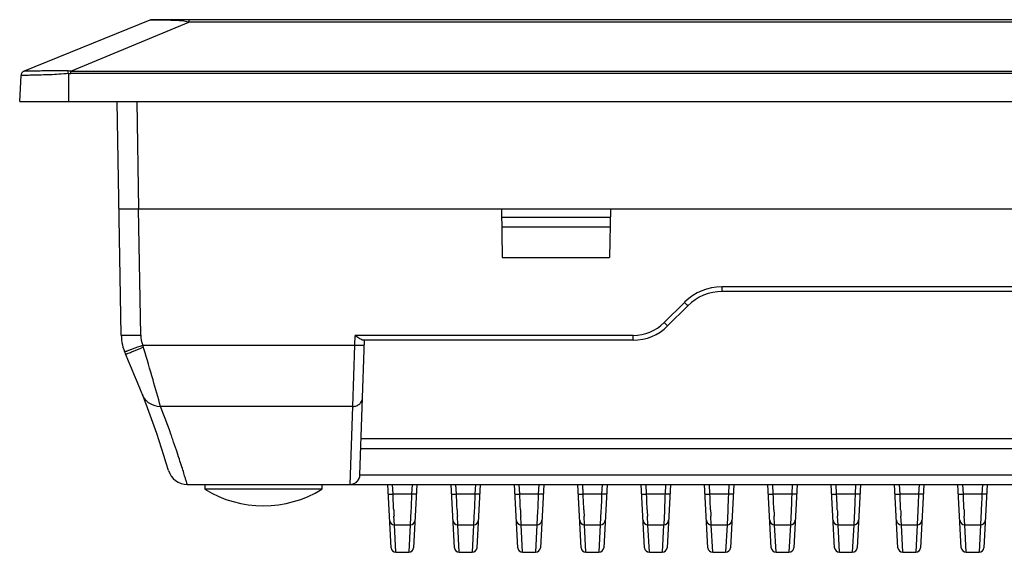
# Model space of a CAD drawing. Units: millimetres. Extents: x -195 to 1301, y -1001 to -59.
# Drawn here: x -52 to 49, y -805 to -750 of the extents above; entities that cross this region are included whole.
import ezdxf

# ---------------------------------------------------------------- set-up
doc = ezdxf.new("R2010")
doc.units = ezdxf.units.MM
doc.header["$LTSCALE"] = 16.335
doc.layers.get('0').update_dxf_attribs({"linetype": 'CONTINUOUS'})

msp = doc.modelspace()

# ---------------------------------------------------------------- linework, layer by layer
at = {"color": 7, "linetype": 'Continuous'}
for p, q in [((-38.505, -749.909), (-51.419, -755.153)), ((-46.624, -755.17), (-34.521, -750.126)), ((344.576, -749.873), (-38.317, -749.873)), ((-34.521, -749.873), (-34.521, -750.126)), ((340.78, -750.126), (-34.521, -750.126)), ((-46.871, -755.407), (-46.871, -758.273)), ((-46.624, -755.391), (-46.624, -755.17)), ((-46.624, -755.17), (352.883, -755.17)), ((352.883, -755.391), (-46.624, -755.391)), ((-51.871, -758.273), (-51.73, -755.59)), ((-51.871, -758.273), (358.129, -758.273)), ((-41.452, -782.245), (-41.871, -758.273)), ((-39.644, -769.273), (-39.836, -758.273)), ((-41.679, -769.273), (347.937, -769.273)), ((-39.453, -782.245), (-39.679, -769.273)), ((-2.458, -769.273), (-2.371, -774.273)), ((8.717, -769.273), (8.629, -774.273)), ((8.701, -770.173), (-2.442, -770.173)), ((8.683, -771.173), (-2.425, -771.173)), ((-2.371, -774.273), (8.629, -774.273)), ((20.2, -777.773), (20.2, -777.281)), ((136.058, -777.281), (20.2, -777.281)), ((136.058, -777.773), (20.2, -777.773)), ((16.311, -778.892), (14.24, -780.963)), ((16.665, -779.237), (14.594, -781.308)), ((-17.503, -783.273), (-17.469, -782.281)), ((11.058, -782.281), (-17.469, -782.281)), ((11.058, -782.773), (11.058, -782.281)), ((-39.252, -783.273), (-17.503, -783.273)), ((-39.133, -783.67), (-39.195, -783.471)), ((-17.69, -789.573), (-17.503, -783.273)), ((-16.969, -796.608), (-16.486, -782.773)), ((11.058, -782.773), (-16.625, -782.773)), ((-17.69, -789.573), (-37.426, -789.573)), ((-17.968, -797.573), (-17.69, -789.573)), ((-16.839, -792.873), (323.097, -792.873)), ((-16.874, -793.873), (323.132, -793.873)), ((-16.968, -796.59), (323.227, -796.59)), ((-34.684, -797.573), (340.942, -797.573)), ((-32.871, -797.573), (-32.871, -798.073)), ((-20.871, -797.573), (-20.871, -798.073)), ((-13.78, -804.073), (-14.121, -797.573)), ((-13.568, -798.573), (-13.621, -797.573)), ((-11.62, -797.573), (-11.673, -798.573)), ((-11.121, -797.573), (-11.461, -804.073)), ((-7.28, -804.073), (-7.621, -797.573)), ((-7.068, -798.573), (-7.121, -797.573)), ((-5.12, -797.573), (-5.173, -798.573)), ((-4.621, -797.573), (-4.961, -804.073)), ((-0.78, -804.073), (-1.121, -797.573)), ((-0.568, -798.573), (-0.621, -797.573)), ((1.38, -797.573), (1.327, -798.573)), ((1.879, -797.573), (1.539, -804.073)), ((5.72, -804.073), (5.379, -797.573)), ((5.932, -798.573), (5.879, -797.573)), ((7.88, -797.573), (7.827, -798.573)), ((8.379, -797.573), (8.039, -804.073)), ((12.22, -804.073), (11.879, -797.573)), ((12.432, -798.573), (12.379, -797.573)), ((14.38, -797.573), (14.327, -798.573)), ((14.879, -797.573), (14.539, -804.073)), ((18.72, -804.073), (18.379, -797.573)), ((18.932, -798.573), (18.879, -797.573)), ((20.88, -797.573), (20.827, -798.573)), ((21.379, -797.573), (21.039, -804.073)), ((25.22, -804.073), (24.879, -797.573)), ((25.432, -798.573), (25.379, -797.573)), ((27.38, -797.573), (27.327, -798.573)), ((27.879, -797.573), (27.539, -804.073)), ((31.72, -804.073), (31.379, -797.573)), ((31.932, -798.573), (31.879, -797.573)), ((33.88, -797.573), (33.827, -798.573)), ((34.379, -797.573), (34.039, -804.073)), ((38.22, -804.073), (37.879, -797.573)), ((38.432, -798.573), (38.379, -797.573)), ((40.38, -797.573), (40.327, -798.573)), ((40.879, -797.573), (40.539, -804.073)), ((44.72, -804.073), (44.379, -797.573)), ((44.932, -798.573), (44.879, -797.573)), ((46.88, -797.573), (46.827, -798.573)), ((47.379, -797.573), (47.039, -804.073)), ((-20.871, -798.073), (-32.871, -798.073)), ((-11.673, -798.573), (-13.568, -798.573)), ((-5.173, -798.573), (-7.068, -798.573)), ((1.327, -798.573), (-0.568, -798.573)), ((7.827, -798.573), (5.932, -798.573)), ((14.327, -798.573), (12.432, -798.573)), ((20.827, -798.573), (18.932, -798.573)), ((27.327, -798.573), (25.432, -798.573)), ((33.827, -798.573), (31.932, -798.573)), ((40.327, -798.573), (38.432, -798.573)), ((46.827, -798.573), (44.932, -798.573)), ((-13.428, -801.732), (-13.475, -800.822)), ((-11.742, -800.298), (-11.812, -801.702)), ((-6.928, -801.732), (-6.975, -800.822)), ((-5.242, -800.298), (-5.312, -801.702)), ((-0.428, -801.732), (-0.475, -800.822)), ((1.258, -800.298), (1.188, -801.702)), ((6.072, -801.732), (6.025, -800.822)), ((7.758, -800.298), (7.688, -801.702)), ((12.572, -801.732), (12.525, -800.822)), ((14.258, -800.298), (14.188, -801.702)), ((19.072, -801.732), (19.025, -800.822)), ((20.758, -800.298), (20.688, -801.702)), ((25.572, -801.732), (25.525, -800.822)), ((27.258, -800.298), (27.188, -801.702)), ((32.072, -801.732), (32.025, -800.822)), ((33.758, -800.298), (33.688, -801.702)), ((38.572, -801.732), (38.525, -800.822)), ((40.258, -800.298), (40.188, -801.702)), ((45.072, -801.732), (45.025, -800.822)), ((46.758, -800.298), (46.688, -801.702)), ((-13.281, -804.547), (-13.428, -801.732)), ((-13.428, -801.732), (-11.813, -801.732)), ((-11.813, -801.732), (-11.961, -804.547)), ((-11.812, -801.702), (-11.813, -801.732)), ((-6.781, -804.547), (-6.928, -801.732)), ((-6.928, -801.732), (-5.313, -801.732)), ((-5.313, -801.732), (-5.461, -804.547)), ((-5.312, -801.702), (-5.313, -801.732)), ((-0.281, -804.547), (-0.428, -801.732)), ((-0.428, -801.732), (1.187, -801.732)), ((1.187, -801.732), (1.039, -804.547)), ((1.188, -801.702), (1.187, -801.732)), ((6.219, -804.547), (6.072, -801.732)), ((6.072, -801.732), (7.687, -801.732)), ((7.687, -801.732), (7.539, -804.547)), ((7.688, -801.702), (7.687, -801.732)), ((12.719, -804.547), (12.572, -801.732)), ((12.572, -801.732), (14.187, -801.732)), ((14.187, -801.732), (14.039, -804.547)), ((14.188, -801.702), (14.187, -801.732)), ((19.219, -804.547), (19.072, -801.732)), ((19.072, -801.732), (20.687, -801.732)), ((20.687, -801.732), (20.539, -804.547)), ((20.688, -801.702), (20.687, -801.732)), ((25.719, -804.547), (25.572, -801.732)), ((25.572, -801.732), (27.187, -801.732)), ((27.187, -801.732), (27.039, -804.547)), ((27.188, -801.702), (27.187, -801.732)), ((32.219, -804.547), (32.072, -801.732)), ((32.072, -801.732), (33.687, -801.732)), ((33.687, -801.732), (33.539, -804.547)), ((33.688, -801.702), (33.687, -801.732)), ((38.719, -804.547), (38.572, -801.732)), ((38.572, -801.732), (40.187, -801.732)), ((40.187, -801.732), (40.039, -804.547)), ((40.188, -801.702), (40.187, -801.732)), ((45.219, -804.547), (45.072, -801.732)), ((45.072, -801.732), (46.687, -801.732)), ((46.687, -801.732), (46.539, -804.547)), ((46.688, -801.702), (46.687, -801.732)), ((-13.281, -804.547), (-13.281, -804.547)), ((-13.281, -804.547), (-11.96, -804.547)), ((-11.961, -804.547), (-11.961, -804.547)), ((-6.781, -804.547), (-6.781, -804.547)), ((-6.781, -804.547), (-5.46, -804.547)), ((-5.461, -804.547), (-5.461, -804.547)), ((-0.281, -804.547), (-0.281, -804.547)), ((-0.281, -804.547), (1.04, -804.547)), ((1.039, -804.547), (1.039, -804.547)), ((6.219, -804.547), (6.219, -804.547)), ((6.219, -804.547), (7.54, -804.547)), ((7.539, -804.547), (7.539, -804.547)), ((12.719, -804.547), (12.719, -804.547)), ((12.719, -804.547), (14.04, -804.547)), ((14.039, -804.547), (14.039, -804.547)), ((19.219, -804.547), (19.219, -804.547)), ((19.219, -804.547), (20.54, -804.547)), ((20.539, -804.547), (20.539, -804.547)), ((25.719, -804.547), (25.719, -804.547)), ((25.719, -804.547), (27.04, -804.547)), ((27.039, -804.547), (27.039, -804.547)), ((32.219, -804.547), (32.219, -804.547)), ((32.219, -804.547), (33.54, -804.547)), ((33.539, -804.547), (33.539, -804.547)), ((38.719, -804.547), (38.719, -804.547)), ((38.719, -804.547), (40.04, -804.547)), ((40.039, -804.547), (40.039, -804.547)), ((45.219, -804.547), (45.219, -804.547)), ((45.219, -804.547), (46.54, -804.547)), ((46.539, -804.547), (46.539, -804.547))]:
    msp.add_line(p, q, dxfattribs=at)
for centre, radius, start, end in [((-38.317, -750.373), 0.5, 90, 112.09954), ((-35.796, -755.367), 5.394, 76.80246, 83.64943), ((-35.766, -755.229), 5.253, 76.29781, 76.78475), ((-51.231, -755.616), 0.5, 112.09954, 177.01202), ((-119.803, -763.521), 73.382, 6.3483, 6.56418), ((20.2, -782.781), 5.5, 90.65992, 134.26867), ((20.2, -782.717), 5.435, 89.99707, 90.66448), ((20.2, -782.773), 5, 90, 135), ((20.152, -782.732), 5.43, 134.26653, 135.00678), ((11.058, -777.781), 4.5, 270.00009, 314.99991), ((11.058, -777.773), 5, 270, 314.99872), ((-36.453, -782.158), 5, 181, 203.95187), ((-36.433, -782.189), 3.02, 181.06623, 201.03764), ((-33.903, -781.84), 5.538, 194.99842, 197.13427), ((-217.98, -838.602), 187.092, 16.06422, 17.07412), ((-132.411, -824.784), 100, 16.64188, 23.95187), ((-221.231, -839.528), 190.473, 15.20468, 16.06112), ((-132.252, -826.482), 101.76, 19.54919, 21.26694), ((-131.75, -826.299), 101.225, 19.2252, 19.54656), ((-34.684, -795.573), 2, 196.64188, 270), ((-17.968, -796.573), 1, 270, 358), ((-17.959, -796.581), 0.988, 306.91302, 311.16688), ((-17.964, -796.576), 0.994, 311.19029, 329.54658), ((-17.969, -796.572), 1.001, 329.47576, 335.55827), ((-26.871, -788.334), 11.438, 238.36161, 301.63839), ((154.004, -792.514), 167.684, 182.61985, 182.8398), ((160.504, -792.514), 167.684, 182.61985, 182.8398), ((167.004, -792.514), 167.684, 182.61985, 182.8398), ((173.504, -792.514), 167.684, 182.61985, 182.8398), ((180.004, -792.514), 167.684, 182.61985, 182.8398), ((186.504, -792.514), 167.684, 182.61985, 182.8398), ((193.004, -792.514), 167.684, 182.61985, 182.8398), ((199.504, -792.514), 167.684, 182.61985, 182.8398), ((206.004, -792.514), 167.684, 182.61985, 182.8398), ((212.504, -792.514), 167.684, 182.61985, 182.8398), ((-13.428, -801.232), 0.5, 182.98673, 270.02094), ((-11.813, -801.232), 0.5, 269.97907, 357.01327), ((-6.928, -801.232), 0.5, 182.98673, 270.02094), ((-5.313, -801.232), 0.5, 269.97907, 357.01327), ((-0.428, -801.232), 0.5, 182.98673, 270.02094), ((1.187, -801.232), 0.5, 269.97907, 357.01327), ((6.072, -801.232), 0.5, 182.98673, 270.02094), ((7.687, -801.232), 0.5, 269.97907, 357.01327), ((12.572, -801.232), 0.5, 182.98673, 270.02094), ((14.187, -801.232), 0.5, 269.97907, 357.01327), ((19.072, -801.232), 0.5, 182.98673, 270.02094), ((20.687, -801.232), 0.5, 269.97907, 357.01327), ((25.572, -801.232), 0.5, 182.98673, 270.02094), ((27.187, -801.232), 0.5, 269.97907, 357.01327), ((32.072, -801.232), 0.5, 182.98673, 270.02094), ((33.687, -801.232), 0.5, 269.97907, 357.01327), ((38.572, -801.232), 0.5, 182.98673, 270.02094), ((40.187, -801.232), 0.5, 269.97907, 357.01327), ((45.072, -801.232), 0.5, 182.98673, 270.02094), ((46.687, -801.232), 0.5, 269.97907, 357.01327), ((-13.281, -804.047), 0.5, 182.98673, 270.02093), ((-11.96, -804.047), 0.5, 269.97907, 357.01326), ((-6.781, -804.047), 0.5, 182.98673, 270.02093), ((-5.46, -804.047), 0.5, 269.97907, 357.01326), ((-0.281, -804.047), 0.5, 182.98673, 270.02093), ((1.04, -804.047), 0.5, 269.97907, 357.01326), ((6.219, -804.047), 0.5, 182.98673, 270.02093), ((7.54, -804.047), 0.5, 269.97907, 357.01326), ((12.719, -804.047), 0.5, 182.98673, 270.02093), ((14.04, -804.047), 0.5, 269.97907, 357.01326), ((19.219, -804.047), 0.5, 182.98673, 270.02093), ((20.54, -804.047), 0.5, 269.97907, 357.01326), ((25.719, -804.047), 0.5, 182.98673, 270.02093), ((27.04, -804.047), 0.5, 269.97907, 357.01326), ((32.219, -804.047), 0.5, 182.98673, 270.02093), ((33.54, -804.047), 0.5, 269.97907, 357.01326), ((38.719, -804.047), 0.5, 182.98673, 270.02093), ((40.04, -804.047), 0.5, 269.97907, 357.01326), ((45.219, -804.047), 0.5, 182.98673, 270.02093), ((46.54, -804.047), 0.5, 269.97907, 357.01326)]:
    msp.add_arc(centre, radius, start, end, dxfattribs=at)
for points, knots in [([(-37.344, -749.918), (-37.507, -749.916), (-37.735, -749.913), (-38.018, -749.91), (-38.183, -749.909), (-38.314, -749.909), (-38.411, -749.906), (-38.47, -749.911), (-38.498, -749.907), (-38.505, -749.909)], [0, 0, 0, 0, 0.4197942, 0.5898547, 0.7320714, 0.845513, 0.9290376, 0.981073, 1, 1, 1, 1]), ([(-35.2, -750.006), (-35.399, -749.983), (-35.788, -749.962), (-36.503, -749.935), (-37.018, -749.923), (-37.344, -749.918)], [0, 0, 0, 0, 0.2802143, 0.5440017, 1, 1, 1, 1]), ([(-46.902, -755.131), (-47.482, -755.123), (-48.319, -755.117), (-49.4, -755.136), (-50.051, -755.145), (-50.674, -755.148), (-50.93, -755.152), (-51.531, -755.15), (-51.419, -755.153)], [0, 0, 0, 0, 0.3854261, 0.5588238, 0.7108453, 0.834453, 0.9256868, 1, 1, 1, 1]), ([(-46.871, -755.407), (-47.196, -755.428), (-47.834, -755.481), (-48.76, -755.531), (-49.61, -755.554), (-50.147, -755.57), (-50.397, -755.576)], [0, 0, 0, 0, 0.2771739, 0.5433689, 0.7877631, 1, 1, 1, 1]), ([(-50.397, -755.576), (-50.497, -755.578), (-50.686, -755.582), (-50.951, -755.586), (-51.179, -755.59), (-51.368, -755.592), (-51.502, -755.593), (-51.588, -755.593), (-51.638, -755.593), (-51.675, -755.592), (-51.706, -755.593), (-51.718, -755.589), (-51.73, -755.592), (-51.73, -755.59)], [0, 0, 0, 0, 0.2256362, 0.4245862, 0.5958545, 0.738406, 0.8511823, 0.8960721, 0.9331117, 0.9621608, 0.9830798, 0.9957313, 1, 1, 1, 1]), ([(16.665, -779.237), (16.664, -779.238), (16.661, -779.234), (16.656, -779.231), (16.647, -779.222), (16.63, -779.206), (16.6, -779.177), (16.557, -779.135), (16.504, -779.083), (16.421, -779.002), (16.356, -778.937), (16.311, -778.892)], [0, 0, 0, 0, 0.0050274, 0.0195475, 0.0433791, 0.0762754, 0.1682251, 0.2922566, 0.4435589, 0.6169956, 1, 1, 1, 1]), ([(14.594, -781.308), (14.593, -781.309), (14.59, -781.305), (14.585, -781.302), (14.576, -781.293), (14.559, -781.277), (14.529, -781.248), (14.486, -781.206), (14.433, -781.154), (14.35, -781.073), (14.285, -781.008), (14.24, -780.963)], [0, 0, 0, 0, 0.0050274, 0.0195477, 0.0433794, 0.0762758, 0.1682258, 0.2922578, 0.4435602, 0.6169963, 1, 1, 1, 1]), ([(-41.452, -782.245), (-41.452, -782.248), (-41.432, -782.247), (-41.41, -782.253), (-41.359, -782.253), (-41.294, -782.256), (-41.21, -782.257), (-41.066, -782.259), (-40.848, -782.26), (-40.549, -782.259), (-40.208, -782.256), (-39.837, -782.251), (-39.582, -782.247), (-39.453, -782.245)], [0, 0, 0, 0, 0.0051356, 0.0196489, 0.0435089, 0.0765567, 0.1185583, 0.1690367, 0.2932668, 0.4446561, 0.6175169, 0.8054115, 1, 1, 1, 1]), ([(-16.969, -782.626), (-17.01, -782.601), (-17.18, -782.491), (-17.344, -782.372), (-17.469, -782.281)], [0, 0, 0, 0, 0.2371135, 1, 1, 1, 1]), ([(-16.625, -782.773), (-16.679, -782.773), (-16.801, -782.726), (-16.909, -782.664), (-16.969, -782.626)], [0, 0, 0, 0, 0.432108, 1, 1, 1, 1]), ([(-40.873, -784.157), (-40.779, -784.127), (-40.554, -784.043), (-39.992, -783.819), (-39.528, -783.619), (-39.195, -783.471)], [0, 0, 0, 0, 0.162982, 0.3976204, 1, 1, 1, 1]), ([(-40.567, -783.77), (-40.473, -783.735), (-40.033, -783.572), (-39.595, -783.405), (-39.252, -783.273)], [0, 0, 0, 0, 0.2139762, 1, 1, 1, 1]), ([(-17.503, -783.273), (-17.376, -783.277), (-17.191, -783.283), (-16.956, -783.289), (-16.806, -783.292), (-16.684, -783.294), (-16.6, -783.295), (-16.551, -783.294), (-16.525, -783.294), (-16.514, -783.291), (-16.504, -783.292), (-16.504, -783.29)], [0, 0, 0, 0, 0.3820108, 0.5554106, 0.7068471, 0.8311002, 0.9232809, 0.9562813, 0.9802074, 0.9948187, 1, 1, 1, 1]), ([(-41.118, -783.958), (-41.116, -783.961), (-41.098, -783.953), (-41.076, -783.95), (-41.028, -783.933), (-40.967, -783.914), (-40.888, -783.886), (-40.753, -783.838), (-40.644, -783.798), (-40.567, -783.77)], [0, 0, 0, 0, 0.0173896, 0.0668294, 0.1481584, 0.26083, 0.4040504, 0.5762026, 1, 1, 1, 1]), ([(-41.022, -784.187), (-41.021, -784.191), (-41.003, -784.192), (-40.976, -784.187), (-40.929, -784.175), (-40.894, -784.164), (-40.873, -784.157)], [0, 0, 0, 0, 0.0821252, 0.2725386, 0.5786674, 1, 1, 1, 1]), ([(-39.288, -788.341), (-39.147, -788.702), (-38.622, -789.354), (-37.818, -789.578), (-37.426, -789.572)], [0, 0, 0, 0, 0.4969498, 1, 1, 1, 1]), ([(-17.69, -789.572), (-17.563, -789.573), (-17.307, -789.524), (-16.978, -789.317), (-16.754, -789.003), (-16.695, -788.752), (-16.69, -788.627)], [0, 0, 0, 0, 0.2520435, 0.5032119, 0.7524996, 1, 1, 1, 1]), ([(-34.684, -797.573), (-34.682, -797.572), (-34.689, -797.563), (-34.688, -797.553), (-34.697, -797.528), (-34.705, -797.498), (-34.718, -797.457), (-34.739, -797.385), (-34.773, -797.272), (-34.822, -797.11), (-34.882, -796.911), (-34.954, -796.677), (-35.073, -796.292), (-35.251, -795.722), (-35.506, -794.93), (-35.816, -793.995), (-36.045, -793.326), (-36.17, -792.967)], [0, 0, 0, 0, 0.0009713, 0.0038872, 0.0087483, 0.0155551, 0.0243082, 0.0350082, 0.0622509, 0.097288, 0.1401241, 0.1907641, 0.2492142, 0.3896029, 0.561427, 0.7648373, 1, 1, 1, 1]), ([(-17.058, -796.986), (-17.044, -796.956), (-16.994, -796.83), (-16.969, -796.693), (-16.966, -796.59)], [0, 0, 0, 0, 0.2419818, 1, 1, 1, 1]), ([(-17.705, -797.537), (-17.675, -797.528), (-17.555, -797.489), (-17.443, -797.428), (-17.366, -797.371)], [0, 0, 0, 0, 0.2428381, 1, 1, 1, 1]), ([(-14.068, -798.581), (-14.068, -798.585), (-14.048, -798.583), (-14.026, -798.588), (-13.977, -798.586), (-13.917, -798.586), (-13.842, -798.584), (-13.724, -798.58), (-13.632, -798.576), (-13.568, -798.573)], [0, 0, 0, 0, 0.0205204, 0.0776321, 0.1698127, 0.293957, 0.4452181, 0.6184054, 1, 1, 1, 1]), ([(-13.505, -800.179), (-13.51, -800.078), (-13.533, -799.542), (-13.552, -799.007), (-13.568, -798.573)], [0, 0, 0, 0, 0.1896839, 1, 1, 1, 1]), ([(-11.673, -798.573), (-11.68, -798.753), (-11.7, -799.328), (-11.723, -799.903), (-11.742, -800.298)], [0, 0, 0, 0, 0.3131116, 1, 1, 1, 1]), ([(-11.174, -798.581), (-11.174, -798.585), (-11.193, -798.583), (-11.215, -798.588), (-11.264, -798.586), (-11.324, -798.586), (-11.399, -798.584), (-11.517, -798.58), (-11.609, -798.576), (-11.673, -798.573)], [0, 0, 0, 0, 0.0205258, 0.0776385, 0.1698189, 0.2939625, 0.4452224, 0.6184083, 1, 1, 1, 1]), ([(-7.568, -798.581), (-7.568, -798.585), (-7.548, -798.583), (-7.526, -798.588), (-7.477, -798.586), (-7.417, -798.586), (-7.342, -798.584), (-7.224, -798.58), (-7.132, -798.576), (-7.068, -798.573)], [0, 0, 0, 0, 0.0205204, 0.0776321, 0.1698127, 0.293957, 0.4452181, 0.6184054, 1, 1, 1, 1]), ([(-7.005, -800.179), (-7.01, -800.078), (-7.033, -799.542), (-7.052, -799.007), (-7.068, -798.573)], [0, 0, 0, 0, 0.1896839, 1, 1, 1, 1]), ([(-5.173, -798.573), (-5.18, -798.753), (-5.2, -799.328), (-5.223, -799.903), (-5.242, -800.298)], [0, 0, 0, 0, 0.3131116, 1, 1, 1, 1]), ([(-4.674, -798.581), (-4.674, -798.585), (-4.693, -798.583), (-4.715, -798.588), (-4.764, -798.586), (-4.824, -798.586), (-4.899, -798.584), (-5.017, -798.58), (-5.109, -798.576), (-5.173, -798.573)], [0, 0, 0, 0, 0.0205258, 0.0776385, 0.1698189, 0.2939625, 0.4452224, 0.6184083, 1, 1, 1, 1]), ([(-1.068, -798.581), (-1.068, -798.585), (-1.048, -798.583), (-1.026, -798.588), (-0.977, -798.586), (-0.917, -798.586), (-0.842, -798.584), (-0.724, -798.58), (-0.632, -798.576), (-0.568, -798.573)], [0, 0, 0, 0, 0.0205204, 0.0776321, 0.1698127, 0.293957, 0.4452181, 0.6184054, 1, 1, 1, 1]), ([(-0.505, -800.179), (-0.51, -800.078), (-0.533, -799.542), (-0.552, -799.007), (-0.568, -798.573)], [0, 0, 0, 0, 0.1896839, 1, 1, 1, 1]), ([(1.327, -798.573), (1.32, -798.753), (1.3, -799.328), (1.277, -799.903), (1.258, -800.298)], [0, 0, 0, 0, 0.3131116, 1, 1, 1, 1]), ([(1.826, -798.581), (1.826, -798.585), (1.807, -798.583), (1.785, -798.588), (1.736, -798.586), (1.676, -798.586), (1.601, -798.584), (1.483, -798.58), (1.391, -798.576), (1.327, -798.573)], [0, 0, 0, 0, 0.0205258, 0.0776385, 0.1698189, 0.2939625, 0.4452224, 0.6184083, 1, 1, 1, 1]), ([(5.432, -798.581), (5.432, -798.585), (5.452, -798.583), (5.474, -798.588), (5.523, -798.586), (5.583, -798.586), (5.658, -798.584), (5.776, -798.58), (5.868, -798.576), (5.932, -798.573)], [0, 0, 0, 0, 0.0205204, 0.0776321, 0.1698127, 0.293957, 0.4452181, 0.6184054, 1, 1, 1, 1]), ([(5.995, -800.179), (5.99, -800.078), (5.967, -799.542), (5.948, -799.007), (5.932, -798.573)], [0, 0, 0, 0, 0.1896839, 1, 1, 1, 1]), ([(7.827, -798.573), (7.82, -798.753), (7.8, -799.328), (7.777, -799.903), (7.758, -800.298)], [0, 0, 0, 0, 0.3131116, 1, 1, 1, 1]), ([(8.326, -798.581), (8.326, -798.585), (8.307, -798.583), (8.285, -798.588), (8.236, -798.586), (8.176, -798.586), (8.101, -798.584), (7.983, -798.58), (7.891, -798.576), (7.827, -798.573)], [0, 0, 0, 0, 0.0205258, 0.0776385, 0.1698189, 0.2939625, 0.4452224, 0.6184083, 1, 1, 1, 1]), ([(11.932, -798.581), (11.932, -798.585), (11.952, -798.583), (11.974, -798.588), (12.023, -798.586), (12.083, -798.586), (12.158, -798.584), (12.276, -798.58), (12.368, -798.576), (12.432, -798.573)], [0, 0, 0, 0, 0.0205204, 0.0776321, 0.1698127, 0.293957, 0.4452181, 0.6184054, 1, 1, 1, 1]), ([(12.495, -800.179), (12.49, -800.078), (12.467, -799.542), (12.448, -799.007), (12.432, -798.573)], [0, 0, 0, 0, 0.1896839, 1, 1, 1, 1]), ([(14.327, -798.573), (14.32, -798.753), (14.3, -799.328), (14.277, -799.903), (14.258, -800.298)], [0, 0, 0, 0, 0.3131116, 1, 1, 1, 1]), ([(14.826, -798.581), (14.826, -798.585), (14.807, -798.583), (14.785, -798.588), (14.736, -798.586), (14.676, -798.586), (14.601, -798.584), (14.483, -798.58), (14.391, -798.576), (14.327, -798.573)], [0, 0, 0, 0, 0.0205258, 0.0776385, 0.1698189, 0.2939625, 0.4452224, 0.6184083, 1, 1, 1, 1]), ([(18.432, -798.581), (18.432, -798.585), (18.452, -798.583), (18.474, -798.588), (18.523, -798.586), (18.583, -798.586), (18.658, -798.584), (18.776, -798.58), (18.868, -798.576), (18.932, -798.573)], [0, 0, 0, 0, 0.0205204, 0.0776321, 0.1698127, 0.293957, 0.4452181, 0.6184054, 1, 1, 1, 1]), ([(18.995, -800.179), (18.99, -800.078), (18.967, -799.542), (18.948, -799.007), (18.932, -798.573)], [0, 0, 0, 0, 0.1896839, 1, 1, 1, 1]), ([(20.827, -798.573), (20.82, -798.753), (20.8, -799.328), (20.777, -799.903), (20.758, -800.298)], [0, 0, 0, 0, 0.3131116, 1, 1, 1, 1]), ([(21.326, -798.581), (21.326, -798.585), (21.307, -798.583), (21.285, -798.588), (21.236, -798.586), (21.176, -798.586), (21.101, -798.584), (20.983, -798.58), (20.891, -798.576), (20.827, -798.573)], [0, 0, 0, 0, 0.0205258, 0.0776385, 0.1698189, 0.2939625, 0.4452224, 0.6184083, 1, 1, 1, 1]), ([(24.932, -798.581), (24.932, -798.585), (24.952, -798.583), (24.974, -798.588), (25.023, -798.586), (25.083, -798.586), (25.158, -798.584), (25.276, -798.58), (25.368, -798.576), (25.432, -798.573)], [0, 0, 0, 0, 0.0205204, 0.0776321, 0.1698127, 0.293957, 0.4452181, 0.6184054, 1, 1, 1, 1]), ([(25.495, -800.179), (25.49, -800.078), (25.467, -799.542), (25.448, -799.007), (25.432, -798.573)], [0, 0, 0, 0, 0.1896839, 1, 1, 1, 1]), ([(27.327, -798.573), (27.32, -798.753), (27.3, -799.328), (27.277, -799.903), (27.258, -800.298)], [0, 0, 0, 0, 0.3131116, 1, 1, 1, 1]), ([(27.826, -798.581), (27.826, -798.585), (27.807, -798.583), (27.785, -798.588), (27.736, -798.586), (27.676, -798.586), (27.601, -798.584), (27.483, -798.58), (27.391, -798.576), (27.327, -798.573)], [0, 0, 0, 0, 0.0205258, 0.0776385, 0.1698189, 0.2939625, 0.4452224, 0.6184083, 1, 1, 1, 1]), ([(31.432, -798.581), (31.432, -798.585), (31.452, -798.583), (31.474, -798.588), (31.523, -798.586), (31.583, -798.586), (31.658, -798.584), (31.776, -798.58), (31.868, -798.576), (31.932, -798.573)], [0, 0, 0, 0, 0.0205204, 0.0776321, 0.1698127, 0.293957, 0.4452181, 0.6184054, 1, 1, 1, 1]), ([(31.995, -800.179), (31.99, -800.078), (31.967, -799.542), (31.948, -799.007), (31.932, -798.573)], [0, 0, 0, 0, 0.1896839, 1, 1, 1, 1]), ([(33.827, -798.573), (33.82, -798.753), (33.8, -799.328), (33.777, -799.903), (33.758, -800.298)], [0, 0, 0, 0, 0.3131116, 1, 1, 1, 1]), ([(34.326, -798.581), (34.326, -798.585), (34.307, -798.583), (34.285, -798.588), (34.236, -798.586), (34.176, -798.586), (34.101, -798.584), (33.983, -798.58), (33.891, -798.576), (33.827, -798.573)], [0, 0, 0, 0, 0.0205258, 0.0776385, 0.1698189, 0.2939625, 0.4452224, 0.6184083, 1, 1, 1, 1]), ([(37.932, -798.581), (37.932, -798.585), (37.952, -798.583), (37.974, -798.588), (38.023, -798.586), (38.083, -798.586), (38.158, -798.584), (38.276, -798.58), (38.368, -798.576), (38.432, -798.573)], [0, 0, 0, 0, 0.0205204, 0.0776321, 0.1698127, 0.293957, 0.4452181, 0.6184054, 1, 1, 1, 1]), ([(38.495, -800.179), (38.49, -800.078), (38.467, -799.542), (38.448, -799.007), (38.432, -798.573)], [0, 0, 0, 0, 0.1896839, 1, 1, 1, 1]), ([(40.327, -798.573), (40.32, -798.753), (40.3, -799.328), (40.277, -799.903), (40.258, -800.298)], [0, 0, 0, 0, 0.3131116, 1, 1, 1, 1]), ([(40.826, -798.581), (40.826, -798.585), (40.807, -798.583), (40.785, -798.588), (40.736, -798.586), (40.676, -798.586), (40.601, -798.584), (40.483, -798.58), (40.391, -798.576), (40.327, -798.573)], [0, 0, 0, 0, 0.0205258, 0.0776385, 0.1698189, 0.2939625, 0.4452224, 0.6184083, 1, 1, 1, 1]), ([(44.432, -798.581), (44.432, -798.585), (44.452, -798.583), (44.474, -798.588), (44.523, -798.586), (44.583, -798.586), (44.658, -798.584), (44.776, -798.58), (44.868, -798.576), (44.932, -798.573)], [0, 0, 0, 0, 0.0205204, 0.0776321, 0.1698127, 0.293957, 0.4452181, 0.6184054, 1, 1, 1, 1]), ([(44.995, -800.179), (44.99, -800.078), (44.967, -799.542), (44.948, -799.007), (44.932, -798.573)], [0, 0, 0, 0, 0.1896839, 1, 1, 1, 1]), ([(46.827, -798.573), (46.82, -798.753), (46.8, -799.328), (46.777, -799.903), (46.758, -800.298)], [0, 0, 0, 0, 0.3131116, 1, 1, 1, 1]), ([(47.326, -798.581), (47.326, -798.585), (47.307, -798.583), (47.285, -798.588), (47.236, -798.586), (47.176, -798.586), (47.101, -798.584), (46.983, -798.58), (46.891, -798.576), (46.827, -798.573)], [0, 0, 0, 0, 0.0205258, 0.0776385, 0.1698189, 0.2939625, 0.4452224, 0.6184083, 1, 1, 1, 1])]:
    msp.add_open_spline(points, degree=3, knots=knots, dxfattribs=at)
for points in [[(-46.624, -755.17), (-46.714, -755.145), (-46.808, -755.134), (-46.902, -755.131)], [(-46.871, -755.407), (-46.789, -755.398), (-46.706, -755.391), (-46.624, -755.391)], [(-17.968, -797.573), (-17.88, -797.573), (-17.79, -797.56), (-17.705, -797.537)]]:
    msp.add_open_spline(points, degree=3, dxfattribs=at)

doc.saveas('drawing.dxf')
